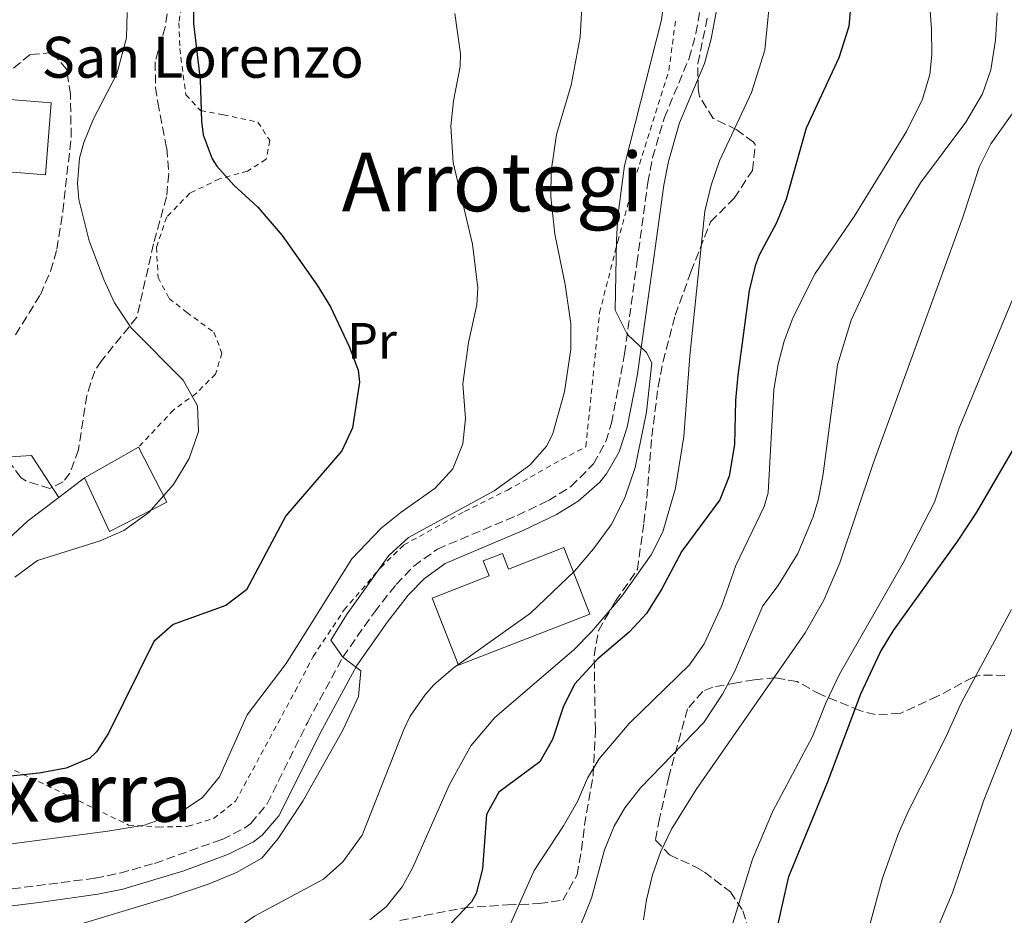
# Model space of a CAD drawing. Units: metres. Extents: x 590059 to 593489, y 4754470 to 4756829.
# Drawn here: x 592060 to 592253, y 4755884 to 4756059 of the extents above; entities that cross this region are included whole.
import ezdxf
from ezdxf.enums import TextEntityAlignment as Align

# ---------------------------------------------------------------- set-up
doc = ezdxf.new("R2010")
doc.units = ezdxf.units.M
doc.header["$MEASUREMENT"] = 0
doc.linetypes.add('DGN Style 2', pattern=[1.7399219301090239, 1.043953158065414, -0.6959687720436097])
doc.linetypes.add('DGN Style 3', pattern=[2.435890702152634, 1.739921930109024, -0.6959687720436097])
for name, color, linetype, lineweight in [('Camino', 7, 'DGN Style 3', 0), ('Curva de nivel directora', 30, 'Continuous', 30), ('Curva de nivel intermedia', 30, 'Continuous', 0), ('Depósito elevado (sin especificar)', 1, 'Continuous', 0), ('Edificio', 1, 'Continuous', 13), ('Etiqueta de uso rústico', 92, 'Continuous', 0), ('Iglesia-ermita', 1, 'Continuous', 13), ('Línea  de muro-pared o tapia', 1, 'Continuous', 13), ('Línea de pavimento', 1, 'Continuous', 0), ('Margen derecho', 7, 'Continuous', 0), ('Tela metálica o alambrada', 7, 'DGN Style 2', 0), ('Texto de Iglesia-ermita', 51, 'Continuous', 0), ('Texto de rotulación de espacio menor sin especificar', 7, 'Continuous', 0), ('Texto de Área (paraje) menor', 7, 'Continuous', 0), ('Zona arbolada', 92, 'DGN Style 3', 0)]:
    doc.layers.add(name, color=color, linetype=linetype, lineweight=lineweight)
doc.styles.add('Style-Arial', font='arial.ttf')

msp = doc.modelspace()

# ---------------------------------------------------------------- linework, layer by layer
at = {"layer": 'Camino', "color": 7, "linetype": 'DGN Style 3', "lineweight": 0}
msp.add_polyline3d([(592039.6400000005, 4755886.86, 782.7899999999937), (592075.239999998, 4755891.439999999, 784.0099999999949), (592080.1399999997, 4755892.45, 783.9499999999972), (592086.89, 4755894.350000001, 784.0800000000019), (592100.0799999975, 4755899.040000002, 784.25), (592104.539999999, 4755901.270000001, 784.300000000003), (592105.6799999989, 4755902.16, 784.3099999999979), (592108.9099999988, 4755906.02, 784.350000000006), (592116.8399999992, 4755921.99, 784.3099999999979), (592123.719999999, 4755934.710000001, 785.0899999999965), (592129.8799999993, 4755943.510000001, 785.4499999999972), (592134.1200000015, 4755948.87, 785.8099999999977), (592137.5899999985, 4755952.470000002, 785.9600000000065), (592142.2100000007, 4755955.830000001, 786.3099999999978), (592157.8099999978, 4755962.390000002, 786.8300000000019), (592163.969999998, 4755965.350000001, 787.3099999999978), (592168.3299999988, 4755968.07, 787.7899999999936), (592172.73, 4755972.470000001, 788.1499999999944), (592175.1499999984, 4755976.870000001, 788.7200000000012), (592176.2899999983, 4755980.470000002, 789.1100000000007), (592178.8099999975, 4755993.99, 789.9499999999972), (592181.2500000005, 4756011.750000001, 790.9100000000037), (592183.3700000015, 4756027.509999999, 792.229999999996), (592184.3199999993, 4756032.400000001, 792.3999999999944), (592186.6099999981, 4756040.230000001, 792.529999999999), (592191.4499999996, 4756051.83, 792.5899999999964), (592192.7699999983, 4756056.690000001, 792.429999999993), (592193.64, 4756061.600000001, 792.2200000000012)], dxfattribs=at)
at = {"layer": 'Curva de nivel directora', "color": 30, "linetype": 'Continuous', "lineweight": 30, "flags": 128}
for points, elevation in [([(592094.36, 4756067.619999999), (592094.4899999996, 4756058.66), (592095.7699999983, 4756047.59), (592096.0499999997, 4756039.51), (592096.4099999996, 4756036.880000001), (592098.1699999988, 4756032.150000001), (592099.0699999996, 4756030.760000001), (592102.3699999986, 4756027.03), (592107.0499999991, 4756022.710000002), (592111.8500000002, 4756017.190000001), (592118.7100000001, 4756007.480000001), (592121.2899999995, 4756003.189999999), (592124.9199999993, 4755995.470000002), (592126.6899999996, 4755990.789999999), (592127.0000000002, 4755988.470000002), (592125.5699999998, 4755979.57)], 775.0000000000002), ([(592223.2499999994, 4756064.15), (592222.6900000006, 4756058.07), (592220.7199999993, 4756051.920000001), (592214.3199999998, 4756038.130000004), (592210.4399999996, 4756024.29), (592208.5300000008, 4756019.67), (592205.1299999988, 4756013.350000001), (592204.3499999987, 4756011.260000001), (592203.2099999988, 4756006.390000001), (592201.0000000005, 4755989.850000001), (592200.5299999989, 4755984.87), (592200.2999999986, 4755976.300000001), (592199.2599999993, 4755970.090000002), (592197.4499999988, 4755965.430000001), (592190.0500000003, 4755955.430000001), (592186.0899999995, 4755948.020000001), (592183.1300000001, 4755943.250000001), (592179.7199999993, 4755939.59), (592173.5700000003, 4755934.350000001), (592169.0099999983, 4755929.390000001), (592166.8400000002, 4755924.869999999), (592164.7300000002, 4755918.57), (592162.2400000002, 4755914.230000002), (592154.2200000003, 4755908.290000001), (592151.7999999997, 4755903.91), (592151.0399999997, 4755893.270000001), (592149.7999999991, 4755888.470000002), (592148.9000000006, 4755886.800000002), (592144.8199999991, 4755882.590000001)], 800.0000000000002), ([(592203.0399999989, 4755856.79), (592210.9600000004, 4755891.75), (592218.5199999998, 4755910.15), (592225.0399999998, 4755927.510000001), (592228.8399999996, 4755935.590000002), (592231.41, 4755939.890000002), (592243.9499999996, 4755957.300000002), (592247.7599999983, 4755963.07), (592259.8099999981, 4755983.750000001)], 825.0000000000001), ([(592125.5699999998, 4755979.57), (592123.5299999992, 4755975.030000002), (592112.5299999998, 4755962.310000001), (592104.8799999988, 4755947.830000001), (592100.8399999997, 4755944.789999999), (592090.4900000008, 4755941.09), (592086.7200000001, 4755937.750000001), (592077.88, 4755919.84), (592075.5199999996, 4755916.160000001), (592074.1899999997, 4755914.930000001), (592069.5599999984, 4755912.960000004), (592064.3199999991, 4755912.000000001), (592052.3999999989, 4755910.720000001)], 775.0000000000002)]:
    msp.add_lwpolyline(points, dxfattribs=dict(at, elevation=elevation))
at = {"layer": 'Curva de nivel intermedia', "color": 30, "linetype": 'Continuous', "lineweight": 0, "flags": 128}
for points, elevation in [([(592170.5999999997, 4756064.279999999), (592170.1300000004, 4756055.980000001), (592168.4000000004, 4756046.539999999), (592165.4900000001, 4756036.949999998), (592164.4500000008, 4756029.750000001), (592164.3700000005, 4756024.75), (592165.1500000004, 4756017.430000001), (592167.2100000012, 4756007.59), (592168.2900000007, 4755999.909999998), (592168.3300000011, 4755994.92), (592167.0900000005, 4755986.599999998), (592164.7900000005, 4755978.42), (592163.6100000005, 4755975.99), (592160.2799999999, 4755972.250000001), (592153.3300000008, 4755967.190000001)], 785.0000000000002), ([(592186.4900000019, 4756062.970000001), (592186.0500000016, 4756059.349999999), (592178.8400000008, 4756030.869999998), (592177.5199999999, 4756020.939999999), (592177.2500000016, 4756016.310000001), (592176.97, 4756002.550000001), (592179.3400000016, 4755997.850000001), (592183.1100000001, 4755994.260000001), (592184.1699999997, 4755992.230000001), (592183.1300000001, 4755982.630000001), (592180.9000000017, 4755971.77)], 790.0000000000002), ([(592238.4500000009, 4756062.789999999), (592238.850000001, 4756057.509999999), (592238.9300000014, 4756052.509999999), (592238.5700000017, 4756048.630000001), (592237.1100000021, 4756043.850000001), (592233.9500000015, 4756037.529999999), (592223.7300000022, 4756020.869999998), (592216.1300000004, 4756009.75), (592211.8099999998, 4756001.189999999), (592210.0300000006, 4755996.509999999), (592208.8500000003, 4755991.989999999), (592208.01, 4755987.05), (592206.9100000003, 4755966.819999999), (592206.1300000001, 4755964.15), (592200.5700000012, 4755952.63), (592197.8399999999, 4755944.789999999), (592194.3999999999, 4755937.27)], 804.9999999867761), ([(592081.4900000021, 4756060.789999999), (592081.3700000013, 4756055.8), (592079.5099999994, 4756048.81), (592074.9299999995, 4756039.99), (592073.0400000007, 4756035.350000001), (592072.2100000016, 4756032.31), (592071.7700000012, 4756027.31), (592072.0900000008, 4756024.23), (592074.0500000011, 4756016.149999999), (592076.9300000002, 4756008.55), (592079.0100000009, 4756004.01), (592082.3100000002, 4755999.089999998), (592092.4900000015, 4755988.869999999), (592095.2500000017, 4755983.829999999), (592095.4599999996, 4755978.819999999), (592093.6300000013, 4755973.539999999), (592090.6000000003, 4755968.449999998), (592085.7300000021, 4755962.95), (592080.8500000006, 4755959.430000001), (592076.2500000005, 4755957.439999998), (592063.9700000006, 4755953.59), (592059.5600000004, 4755950.31)], 770), ([(592145.6500000006, 4756060.619999998), (592146.7500000005, 4756052.67), (592146.650000002, 4756050.23), (592145.3700000013, 4756043.510000001), (592144.8400000016, 4756038.529999998), (592145.320000002, 4756031.429999999), (592149.0900000005, 4756015.499999999), (592150.15, 4756006.909999999), (592149.930000001, 4756003.59), (592148.2900000004, 4755996.23), (592147.1700000007, 4755988.149999999), (592147.7300000016, 4755981.350000001), (592147.2100000008, 4755976.380000001), (592145.2100000003, 4755971.550000001), (592141.7600000014, 4755967.710000001), (592135.0899999995, 4755963.029999998), (592131.2000000002, 4755959.899999999)], 780), ([(592207.0700000012, 4756061.390000001), (592206.2799999999, 4756053.449999998), (592203.6300000013, 4756045.109999998), (592197.4100000008, 4756031.749999999), (592195.7600000012, 4756027.029999998), (592194.5300000019, 4756021.930000001), (592191.6100000005, 4755993.65), (592190.4100000003, 4755977.829999999), (592188.7699999996, 4755967.749999999)], 795), ([(592251.700000001, 4756060.739999999), (592251.3900000004, 4756055.399999999), (592250.4900000019, 4756049.59), (592248.8600000001, 4756044.859999998), (592245.57, 4756039.33), (592236.740000001, 4756027.439999999), (592232.2300000004, 4756020.060000001), (592223.1700000013, 4756000.590000001), (592220.450000001, 4755991.88), (592217.6900000006, 4755970.55), (592216.7400000006, 4755965.65), (592215.7300000002, 4755962.149999999), (592212.6900000004, 4755954.949999998), (592208.8900000006, 4755948.71), (592205.8900000011, 4755944.699999999), (592200.3600000012, 4755931.829999999)], 810.0000000000002), ([(592259.6400000004, 4756047.930000001), (592250.4900000019, 4756035.109999998), (592248.2300000021, 4756030.649999999), (592244.8900000005, 4756020.390000001), (592227.370000001, 4755972.389999999), (592220.9699999995, 4755953.109999998), (592217.8400000003, 4755945.830000001), (592214.1600000013, 4755939.429999999), (592192.7999999997, 4755908.789999999), (592188.0000000006, 4755901.029999998), (592185.8400000016, 4755896.529999999), (592184.2800000013, 4755892.07), (592183.1000000011, 4755887.199999999), (592182.5600000002, 4755883.270000001)], 815), ([(592254.7099999996, 4756004.63), (592244.2199999999, 4755979.350000001), (592239.4500000001, 4755965.029999998), (592233.3200000012, 4755953.130000001), (592220.8800000001, 4755931.34), (592218.2800000006, 4755925.910000001), (592215.5600000004, 4755919.189999999), (592207.7999999998, 4755904.550000002), (592203.8300000002, 4755895.180000001), (592198.9200000018, 4755879.029999998), (592197.2099999996, 4755874.339999998), (592181.9600000011, 4755842.639999999), (592180.970000001, 4755837.720000001), (592180.5599999997, 4755826.480000001), (592179.8800000002, 4755821.519999999), (592179.0800000001, 4755818.640000001), (592172.9199999998, 4755802.079999999), (592172.150000001, 4755797.119999999), (592172.0800000017, 4755788.039999999), (592172.9199999998, 4755779.52), (592174.6800000012, 4755771.359999999), (592176.2800000015, 4755766.619999998)], 820), ([(592180.9000000017, 4755971.77), (592178.880000001, 4755965.849999999), (592176.2200000013, 4755960.59), (592172.7200000009, 4755955.84), (592169.0500000007, 4755951.510000001), (592160.4100000019, 4755943.27), (592145.2800000019, 4755932.55), (592141.510000001, 4755929.3), (592139.7200000007, 4755927.27), (592136.8799999999, 4755923.13), (592135.6399999993, 4755920.550000001), (592127.5200000011, 4755899.830000001), (592123.6800000012, 4755894.640000001), (592119.9400000017, 4755891.279999999), (592106.4000000008, 4755883.999999999), (592101.3200000003, 4755880.480000001), (592096.7400000005, 4755878.480000001), (592083.7300000016, 4755874.079999999), (592067.320000001, 4755866.079999999), (592054.5600000003, 4755856.96)], 790.0000000000001), ([(592153.3300000008, 4755967.190000001), (592136.5700000013, 4755958.07), (592132.6900000012, 4755954.55), (592124.4000000008, 4755942.949999999), (592121.360000001, 4755937.989999999), (592123.7200000013, 4755934.710000001), (592127.2000000015, 4755931.99), (592126.740000001, 4755927.010000001), (592123.6800000012, 4755920.390000001), (592115.8800000002, 4755906.480000001), (592111.0800000014, 4755899.199999998), (592107.8499999993, 4755895.380000001), (592102.9299999997, 4755892.56), (592097.5300000017, 4755890.34), (592090.0500000005, 4755887.81), (592054.7200000013, 4755877.199999999)], 785.0000000000001), ([(592188.7699999996, 4755967.749999999), (592186.2900000007, 4755959.189999999), (592184.0500000011, 4755954.720000001), (592178.3200000002, 4755946.630000001), (592172.4400000017, 4755939.670000001), (592168.9300000002, 4755936.109999999), (592153.4500000015, 4755922.9), (592148.7799999999, 4755917.34), (592144.550000001, 4755909.8), (592137.3600000005, 4755893.4), (592135.3200000019, 4755889.759999999), (592132.1900000004, 4755885.829999999), (592129.0000000009, 4755883.279999999)], 795), ([(592131.2000000002, 4755959.899999999), (592125.4900000015, 4755953.909999998), (592112.6500000004, 4755933.42), (592104.9800000016, 4755923.430000001), (592099.5600000012, 4755911.279999999), (592096.28, 4755907.199999998), (592092.1100000015, 4755904.439999999), (592084.8800000006, 4755901.84), (592077.7200000013, 4755900.640000001), (592043.9600000011, 4755896.239999998)], 780), ([(592226.6600000003, 4755881.869999999), (592229.2599999999, 4755891.42), (592232.3399999999, 4755900.060000001), (592234.3600000006, 4755904.63), (592241.6400000005, 4755918.869999997), (592244.7600000009, 4755925.83), (592254.5100000007, 4755944.009999999)], 830), ([(592194.3999999999, 4755937.27), (592191.5000000009, 4755933.189999999), (592179.7200000016, 4755921.730000001), (592173.8400000008, 4755914.769999999), (592171.5600000009, 4755911.029999999), (592169.6000000006, 4755906.440000001), (592166.8500000014, 4755901.67), (592161.1200000005, 4755892.949999998), (592155.4400000008, 4755880.159999999)], 805), ([(592200.3600000012, 4755931.829999999), (592197.9699999995, 4755927.449999998), (592194.3200000017, 4755921.91), (592181.9600000011, 4755909.109999998), (592178.8499999997, 4755905.210000001), (592176.8000000002, 4755901.59), (592174.8800000001, 4755896.960000001), (592172.360000001, 4755887.510000001), (592166.9600000009, 4755874.15)], 810.0000000000001), ([(592252.6399999998, 4755646.560000001), (592253.240000001, 4755653.76), (592252.8800000012, 4755669.039999999), (592251.4700000008, 4755680.67), (592247.1600000014, 4755703.84), (592244.4800000014, 4755724.800000001), (592237.1700000003, 4755738.150000001), (592231.1599999998, 4755752.960000001), (592228.1600000003, 4755763.679999999), (592223.5800000002, 4755785.17), (592222.1000000006, 4755794.27), (592221.7400000007, 4755816.519999999), (592221.9199999995, 4755821.519999999), (592222.350000001, 4755824.429999999), (592223.9600000002, 4755829.199999999), (592227.2000000012, 4755835.59), (592229.7600000005, 4755841.83), (592232.2800000019, 4755854.310000001), (592233.1300000012, 4755861.929999999), (592234.28, 4755866.789999999), (592236.1200000019, 4755872.470000001), (592243.0000000017, 4755888.59), (592249.1300000006, 4755906.739999999), (592258.6500000004, 4755930.67)], 835.0000000000001)]:
    msp.add_lwpolyline(points, dxfattribs=dict(at, elevation=elevation))
at = {"layer": 'Depósito elevado (sin especificar)', "color": 1, "linetype": 'Continuous', "lineweight": 0}
msp.add_polyline3d([(592166.9699999997, 4755956.140000001, 788.9700000000012), (592172.04, 4755943.109999999, 793.7700000000042), (592146.3600000005, 4755933.109999999, 790.070000000007), (592141.2000000002, 4755946.24, 787.3800000000047), (592152.3099999996, 4755950.560000001, 787.8899999999995), (592151.1699999999, 4755953.51, 787.25), (592154.9299999997, 4755954.980000001, 787.3500000000058), (592156.1299999999, 4755951.91, 788.0200000000042)], close=True, dxfattribs=at)
msp.add_polyline3d([(592166.9699999997, 4755956.140000001, 788.9700000000012), (592156.1299999999, 4755951.91, 788.0200000000042), (592154.9299999997, 4755954.980000001, 787.3500000000058), (592151.1699999999, 4755953.51, 787.25), (592152.3099999996, 4755950.560000001, 787.8899999999995), (592141.2000000002, 4755946.24, 787.3800000000047), (592146.3600000005, 4755933.109999999, 790.070000000007), (592172.04, 4755943.109999999, 793.7700000000042), (592166.9699999997, 4755956.140000001, 788.9700000000012)], dxfattribs=at)
at = {"layer": 'Edificio', "color": 51, "linetype": 'Continuous', "lineweight": 13, "extrusion": (-0.04147297752543628, -0.02356419177453922, 0.99886171265155), "elevation": -135858.0951957297, "flags": 128}
msp.add_lwpolyline([(-3842619.369992612, 2861051.982630662), (-3842619.369992612, 2861064.141989198)], dxfattribs=at)
at = {"layer": 'Edificio', "color": 1, "linetype": 'Continuous', "lineweight": 13}
msp.add_polyline3d([(592089.25, 4755965.029999999, 770.2599999999949), (592078.0499999998, 4755959.27, 769.8699999999953), (592073.1699999999, 4755969.75, 768.3999999999943), (592083.7300000004, 4755975.75, 768.9799999999959)], close=True, dxfattribs=at)
at = {"layer": 'Edificio', "color": 51, "linetype": 'Continuous', "lineweight": 13}
msp.add_polyline3d([(592083.7300000004, 4755975.75, 768.9799999999959), (592089.25, 4755965.029999999, 770.2599999999949), (592078.0499999998, 4755959.27, 769.8699999999953), (592073.1699999999, 4755969.75, 768.3999999999943)], dxfattribs=at)
at = {"layer": 'Iglesia-ermita', "color": 1, "linetype": 'Continuous', "lineweight": 13}
msp.add_polyline3d([(592066.6500000004, 4756043.109999999, 768.5), (592065.5300000003, 4756029.039999999, 768.5399999999936), (592049.3300000001, 4756030.32, 765.0599999999977), (592050.4500000002, 4756044.390000001, 765.4799999999959)], close=True, dxfattribs=at)
msp.add_polyline3d([(592050.4500000002, 4756044.390000001, 765.4799999999959), (592049.3300000001, 4756030.32, 765.0599999999977), (592065.5300000003, 4756029.039999999, 768.5399999999936), (592066.6500000004, 4756043.109999999, 768.5), (592050.4500000002, 4756044.390000001, 765.4799999999959)], dxfattribs=at)
at = {"layer": 'Línea  de muro-pared o tapia', "color": 1, "linetype": 'Continuous', "lineweight": 13, "extrusion": (0.00628537077189043, 0.004766924763811795, 0.9999688847871999), "elevation": 27161.84544342083, "flags": 128}
msp.add_lwpolyline([(592051.5899574102, 4755890.477242435), (592056.6401719265, 4755894.307285951)], dxfattribs=at)
at = {"layer": 'Línea  de muro-pared o tapia', "color": 1, "linetype": 'Continuous', "lineweight": 13}
msp.add_polyline3d([(592052.3300000001, 4755945.82, 769.779999999999), (592053.2000000002, 4755953.109999999, 769.4799999999959), (592062.0099999999, 4755961.27, 769.2400000000052), (592068.1200000001, 4755965.92, 769.1699999999983)], dxfattribs=at)
at = {"layer": 'Línea de pavimento', "color": 1, "linetype": 'Continuous', "lineweight": 0}
msp.add_polyline3d([(592047.0099999999, 4755973.430000001, 766.2400000000052), (592051.25, 4755973.430000001, 766.3600000000006), (592062.7699999996, 4755974.15, 767.4400000000023), (592068.1200000001, 4755965.92, 767.9799999999959)], dxfattribs=at)
at = {"layer": 'Margen derecho', "color": 7, "linetype": 'Continuous', "lineweight": 0}
msp.add_polyline3d([(592044.949999999, 4755884.28, 783.1199999999956), (592064.7800000019, 4755886.75, 783.8899999999996), (592075.7699999999, 4755888.310000001, 784.0099999999949), (592080.6600000005, 4755889.320000002, 783.9499999999972), (592092.6000000008, 4755892.880000002, 784.1399999999995), (592101.329999997, 4755896.12, 784.25), (592106.2399999977, 4755898.580000001, 784.300000000003), (592107.8999999985, 4755899.870000001, 784.3099999999979), (592111.1999999998, 4755903.640000002, 784.3399999999965), (592119.6499999987, 4755920.540000002, 784.3099999999979), (592126.4200000013, 4755933.050000003, 785.0899999999965), (592132.4200000007, 4755941.619999999, 785.4499999999972), (592136.5100000009, 4755946.790000002, 785.8099999999977), (592139.6700000016, 4755950.08, 785.9600000000065), (592143.6999999994, 4755953.020000001, 786.3000000000029), (592159.1000000021, 4755959.51, 786.8300000000019), (592165.4899999979, 4755962.580000001, 787.3099999999978), (592169.739999997, 4755965.170000002, 787.729999999996), (592173.9899999984, 4755968.940000001, 788.0099999999949), (592175.2800000003, 4755970.550000002, 788.1499999999944), (592177.7699999979, 4755974.859999999, 788.6399999999995), (592179.3500000006, 4755979.670000002, 789.1100000000007), (592181.3199999997, 4755989.680000001, 789.7200000000014), (592184.3799999974, 4756011.33, 790.9100000000037), (592186.4899999974, 4756027.000000001, 792.229999999996), (592187.3999999971, 4756031.660000003, 792.3999999999944), (592189.5899999999, 4756039.180000001, 792.529999999999), (592194.4499999991, 4756050.800000002, 792.5899999999964), (592195.7800000013, 4756055.62, 792.4499999999971), (592196.7899999993, 4756061.199999999, 792.2200000000012)], dxfattribs=at)
at = {"layer": 'Tela metálica o alambrada', "color": 7, "linetype": 'DGN Style 2', "lineweight": 0}
for points in [[(592092.6100000005, 4756065.27, 775.2400000000052), (592091.6500000004, 4756058.789999999, 775.1199999999953), (592091.8099999996, 4756053.75, 775.0599999999977), (592093.0099999999, 4756044.710000001, 775.4199999999983), (592095.8899999997, 4756041.59, 775.8399999999965), (592100.3300000001, 4756040.789999999, 776.2599999999949), (592107.0899999999, 4756039.350000001, 776.320000000007), (592109.4100000003, 4756035.75, 775.8399999999965), (592108.6900000004, 4756032.07, 775.3000000000029), (592105.0499999998, 4756029.75, 774.6999999999972), (592099.5700000003, 4756028.230000001, 773.9799999999959), (592093.7699999996, 4756025.430000001, 773.1399999999995), (592089.25, 4756020.789999999, 772.4199999999983), (592087.25, 4756014.869999999, 772), (592087.5700000003, 4756008.949999999, 771.9400000000023), (592089.7300000004, 4756004.869999999, 771.5800000000019), (592093.1299999999, 4756002.15, 771.1000000000058), (592098.4900000002, 4755998.230000001, 771.0399999999936), (592100.0499999998, 4755994.15, 770.9199999999983), (592098.8099999996, 4755990.07, 770.320000000007), (592095.0499999998, 4755986.310000001, 769.9600000000065), (592090.5700000003, 4755983.029999999, 769.8399999999965), (592083.7300000004, 4755975.75, 770.2599999999949)], [(592054.7199999997, 4755914.720000001, 775.0599999999977), (592065.7999999998, 4755909.600000001, 778.2400000000052), (592081.7999999998, 4755901.84, 781.4199999999983), (592087.6399999997, 4755901.439999999, 782.5), (592093.4000000004, 4755901.600000001, 782.8000000000029), (592098.4000000004, 4755903.119999999, 782.9799999999959), (592102.7199999997, 4755906.480000001, 783.3399999999965), (592114.3600000005, 4755927.99, 782.9199999999983), (592117.8799999999, 4755934.789999999, 783.279999999999), (592123.9600000001, 4755943.91, 783.8800000000047), (592131.1299999999, 4755952.230000001, 784.7200000000012), (592135.6500000004, 4755956.630000001, 785.1999999999972), (592147.5300000003, 4755963.189999999, 785.3800000000047), (592155.8899999997, 4755967.350000001, 786.1000000000058), (592166.4900000002, 4755973.350000001, 787.0599999999977), (592171.25, 4755975.83, 787.2400000000052), (592173.9299999997, 4756002.07, 789.1600000000036), (592177.4900000002, 4756015.99, 790.3000000000029), (592180.7300000004, 4756027.83, 790.779999999999), (592187.4900000002, 4756049.430000001, 791.1999999999972), (592188.8499999996, 4756059.51, 791.4400000000023)]]:
    msp.add_polyline3d(points, dxfattribs=at)
at = {"layer": 'Zona arbolada', "color": 92, "linetype": 'DGN Style 3', "lineweight": 0}
for points in [[(592089.6500000004, 4756062.949999999, 776.5399999999936), (592088.9699999997, 4756057.99, 776.5399999999936), (592086.9699999997, 4756051.109999999, 776.5399999999936), (592087.0899999999, 4756046.119999999, 776.5800000000019), (592087.4900000002, 4756043.189999999, 776.6600000000036), (592089.25, 4756034.230000001, 777.0800000000019), (592089.6399999997, 4756029.220000001, 777.3099999999977), (592089.2100000001, 4756024.710000001, 777.4400000000023), (592086.6900000004, 4756015.51, 777.1999999999972), (592083.4100000003, 4756001.189999999, 776.8399999999965), (592076.4800000004, 4755992.65, 776.779999999999), (592075.1699999999, 4755990.630000001, 776.7200000000012), (592073.6299999999, 4755985.869999999, 776.5), (592071.9699999997, 4755975.27, 775.5800000000019), (592070.3300000001, 4755970.689999999, 775.1699999999983), (592068.9699999997, 4755968.949999999, 774.9799999999959), (592066.4100000003, 4755967.67, 774.6199999999953), (592061.7400000002, 4755969.100000001, 774.029999999999), (592060.7300000004, 4755969.83, 773.8999999999943), (592058.5700000003, 4755972.710000001, 773.5399999999936)], [(592089.6500000004, 4756062.949999999, 776.5399999999936), (592088.9699999997, 4756057.99, 776.5399999999936), (592086.9699999997, 4756051.109999999, 776.5399999999936), (592087.0899999999, 4756046.119999999, 776.5800000000019), (592087.4900000002, 4756043.189999999, 776.6600000000036), (592089.25, 4756034.230000001, 777.0800000000019), (592089.6399999997, 4756029.220000001, 777.3099999999977), (592089.2100000001, 4756024.710000001, 777.4400000000023), (592086.6900000004, 4756015.51, 777.1999999999972), (592083.4100000003, 4756001.189999999, 776.8399999999965), (592076.4800000004, 4755992.65, 776.779999999999), (592075.1699999999, 4755990.630000001, 776.7200000000012), (592073.6299999999, 4755985.869999999, 776.5), (592071.9699999997, 4755975.27, 775.5800000000019), (592070.3300000001, 4755970.689999999, 775.1699999999983), (592068.9699999997, 4755968.949999999, 774.9799999999959), (592066.4100000003, 4755967.67, 774.6199999999953)], [(592134.8700000001, 4755883.189999999, 804.9900000000052), (592147.5599999996, 4755885.67, 806.3600000000006), (592155.9199999999, 4755886.230000001, 806.9600000000065), (592162.0800000001, 4755886.470000001, 808.7599999999949), (592166.7599999999, 4755887.130000001, 810.4400000000023), (592169.5199999996, 4755892.08, 811.1399999999995), (592170.4299999997, 4755896.930000001, 810.9199999999983), (592170.9699999997, 4755901.82, 810.2400000000052), (592172.6799999997, 4755911.59, 808.5800000000019), (592173.1200000001, 4755920.310000001, 806.8999999999943), (592172.8799999999, 4755934.949999999, 804.8000000000029), (592173.7100000001, 4755939.859999999, 804.279999999999), (592177.0599999996, 4755945.66, 803.779999999999), (592181.3300000001, 4755951.83, 803.4199999999983), (592182.5999999996, 4755960.99, 799.4600000000065), (592183.1900000004, 4755965.789999999, 798.1199999999953), (592184.1699999999, 4755977.83, 796.3999999999943), (592185.3700000001, 4755987.59, 795.6199999999953), (592186.3499999996, 4755992.49, 795.3800000000047), (592188.7300000004, 4756001.59, 795.5), (592191.8099999996, 4756010.07, 796.820000000007), (592195.6500000004, 4756019.83, 796.8800000000047), (592200.29, 4756024.470000001, 797.4199999999983), (592203.8499999996, 4756029.91, 798.3800000000047), (592204.3799999999, 4756034.960000001, 798.9799999999959), (592204.0499999998, 4756035.430000001, 799.0399999999936), (592200.7699999996, 4756037.83, 799.1000000000058), (592196.1699999999, 4756040.07, 798.4400000000023), (592193.4900000002, 4756044.369999999, 797.8999999999943), (592193.2100000001, 4756045.83, 797.8999999999943), (592193.1699999999, 4756050.82, 798.3999999999943), (592195.0099999999, 4756059.67, 799.5800000000019)], [(592183.1900000004, 4755965.789999999, 798.1199999999953), (592184.1699999999, 4755977.83, 796.3999999999943), (592185.3700000001, 4755987.59, 795.6199999999953), (592186.3499999996, 4755992.49, 795.3800000000047), (592188.7300000004, 4756001.59, 795.5), (592191.8099999996, 4756010.07, 796.820000000007), (592195.6500000004, 4756019.83, 796.8800000000047), (592200.29, 4756024.470000001, 797.4199999999983), (592203.8499999996, 4756029.91, 798.3800000000047), (592204.3799999999, 4756034.960000001, 798.9799999999959), (592204.0499999998, 4756035.430000001, 799.0399999999936), (592200.7699999996, 4756037.83, 799.1000000000058), (592196.1699999999, 4756040.07, 798.4400000000023), (592193.4900000002, 4756044.369999999, 797.8999999999943), (592193.2100000001, 4756045.83, 797.8999999999943), (592193.1699999999, 4756050.82, 798.3999999999943), (592195.0099999999, 4756059.67, 799.5800000000019)], [(592059.6900000004, 4755997.75, 772.6999999999972), (592064.5300000003, 4756005.59, 772.4600000000065), (592066.54, 4756010.199999999, 772.3099999999977), (592067.7699999996, 4756014.470000001, 772.1600000000036), (592068.9299999997, 4756021.83, 771.8600000000006), (592070.5700000003, 4756036.470000001, 771.2599999999949), (592070.4100000003, 4756044.789999999, 771.1399999999995), (592069.6500000004, 4756049.67, 771.1399999999995), (592066.8099999996, 4756052.949999999, 770.9600000000065), (592062.5300000003, 4756052.550000001, 770.7200000000012), (592053.8499999996, 4756045.51, 770.179999999993)], [(592059.6900000004, 4755997.75, 772.6999999999972), (592064.5300000003, 4756005.59, 772.4600000000065), (592066.54, 4756010.199999999, 772.3099999999977), (592067.7699999996, 4756014.470000001, 772.1600000000036), (592068.9299999997, 4756021.83, 771.8600000000006), (592070.5700000003, 4756036.470000001, 771.2599999999949), (592070.4100000003, 4756044.789999999, 771.1399999999995), (592069.6500000004, 4756049.67, 771.1399999999995), (592066.8099999996, 4756052.949999999, 770.9600000000065), (592062.5300000003, 4756052.550000001, 770.7200000000012), (592053.8499999996, 4756045.51, 770.179999999993)], [(592066.4100000003, 4755967.67, 774.6199999999953), (592061.7400000002, 4755969.100000001, 774.029999999999), (592060.7300000004, 4755969.83, 773.8999999999943), (592058.5700000003, 4755972.710000001, 773.5399999999936)], [(592134.8700000001, 4755883.189999999, 804.9900000000052), (592147.5599999996, 4755885.67, 806.3600000000006), (592155.9199999999, 4755886.230000001, 806.9600000000065), (592162.0800000001, 4755886.470000001, 808.7599999999949), (592166.7599999999, 4755887.130000001, 810.4400000000023), (592169.5199999996, 4755892.08, 811.1399999999995), (592170.4299999997, 4755896.930000001, 810.9199999999983), (592170.9699999997, 4755901.82, 810.2400000000052), (592172.6799999997, 4755911.59, 808.5800000000019), (592173.1200000001, 4755920.310000001, 806.8999999999943), (592172.8799999999, 4755934.949999999, 804.8000000000029), (592173.7100000001, 4755939.859999999, 804.279999999999), (592177.0599999996, 4755945.66, 803.779999999999), (592181.3300000001, 4755951.83, 803.4199999999983), (592182.5999999996, 4755960.99, 799.4600000000065), (592183.1900000004, 4755965.789999999, 798.1199999999953)], [(592253.2400000002, 4755931.109999999, 833.5399999999936), (592248.3200000003, 4755931.189999999, 832.3000000000029), (592246.9600000001, 4755930.710000001, 832.0399999999936), (592240.04, 4755927.029999999, 830.8999999999943), (592232.7199999997, 4755923.67, 829.1600000000036), (592227.8700000001, 4755923.439999999, 828.0099999999949), (592224.8799999999, 4755924.230000001, 827.3000000000029), (592217.2000000002, 4755927.350000001, 825.3800000000047), (592212.5599999996, 4755929.91, 824.2400000000052), (592208.3700000001, 4755930.640000001, 821.9600000000065), (592204.2199999997, 4755930.25, 818.6600000000036), (592200.7199999997, 4755929.67, 816.4400000000023), (592196.0899999999, 4755928.82, 814.8300000000019), (592194.1200000001, 4755927.99, 814.279999999999), (592191.1200000001, 4755924.550000001, 813.5599999999977), (592189.8200000003, 4755919.810000001, 814.4499999999972), (592187.4800000004, 4755911.27, 816.679999999993), (592185.6799999997, 4755903.109999999, 817.9400000000023), (592184.8799999999, 4755898.869999999, 817.9400000000023), (592187.6399999997, 4755895.99, 818.929999999993), (592192.79, 4755893.609999999, 820.6699999999983), (592194.4400000004, 4755892.630000001, 821.5399999999936), (592199.5199999996, 4755888.789999999, 825.5), (592201.9699999997, 4755885.07, 827.6900000000023), (592204.04, 4755878.560000001, 830.0599999999977)], [(592224.8799999999, 4755924.230000001, 827.3000000000029), (592217.2000000002, 4755927.350000001, 825.3800000000047), (592212.5599999996, 4755929.91, 824.2400000000052), (592208.3700000001, 4755930.640000001, 821.9600000000065), (592204.2199999997, 4755930.25, 818.6600000000036), (592200.7199999997, 4755929.67, 816.4400000000023), (592196.0899999999, 4755928.82, 814.8300000000019), (592194.1200000001, 4755927.99, 814.279999999999), (592191.1200000001, 4755924.550000001, 813.5599999999977), (592189.8200000003, 4755919.810000001, 814.4499999999972), (592187.4800000004, 4755911.27, 816.679999999993), (592185.6799999997, 4755903.109999999, 817.9400000000023), (592184.8799999999, 4755898.869999999, 817.9400000000023), (592187.6399999997, 4755895.99, 818.929999999993), (592192.79, 4755893.609999999, 820.6699999999983), (592194.4400000004, 4755892.630000001, 821.5399999999936), (592199.5199999996, 4755888.789999999, 825.5), (592201.9699999997, 4755885.07, 827.6900000000023), (592204.04, 4755878.560000001, 830.0599999999977)], [(592253.2400000002, 4755931.109999999, 833.5399999999936), (592248.3200000003, 4755931.189999999, 832.3000000000029), (592246.9600000001, 4755930.710000001, 832.0399999999936), (592240.04, 4755927.029999999, 830.8999999999943), (592232.7199999997, 4755923.67, 829.1600000000036), (592227.8700000001, 4755923.439999999, 828.0099999999949), (592224.8799999999, 4755924.230000001, 827.3000000000029)]]:
    msp.add_polyline3d(points, dxfattribs=at)

# ---------------------------------------------------------------- texts
at = {"layer": 'Etiqueta de uso rústico', "color": 92, "linetype": 'Continuous', "lineweight": 0, "style": 'Style-Arial'}
msp.add_text('Pr', height=7.000000000000002, dxfattribs=at).set_placement((592129.4154566079, 4755996.550010002, 775.3300000000019), align=Align.MIDDLE_CENTER)
at = {"layer": 'Texto de Iglesia-ermita', "color": 51, "linetype": 'Continuous', "lineweight": 0, "style": 'Style-Arial'}
msp.add_text('San Lorenzo', height=8, dxfattribs=at).set_placement((592064.789999999, 4756048.029999999, 767.8699999999953))
at = {"layer": 'Texto de rotulación de espacio menor sin especificar', "color": 7, "linetype": 'Continuous', "lineweight": 0, "style": 'Style-Arial'}
msp.add_text('Euntzetxarra', height=11.5, dxfattribs=at).set_placement((592047.2806595279, 4755908.250010001, 774.4499999999972), align=Align.MIDDLE_CENTER)
at = {"layer": 'Texto de Área (paraje) menor', "color": 7, "linetype": 'Continuous', "lineweight": 0, "style": 'Style-Arial'}
msp.add_text('Arrotegi', height=11.5, dxfattribs=at).set_placement((592152.9830819615, 4756027.65001, 778.6699999999983), align=Align.MIDDLE_CENTER)

doc.saveas('drawing.dxf')
